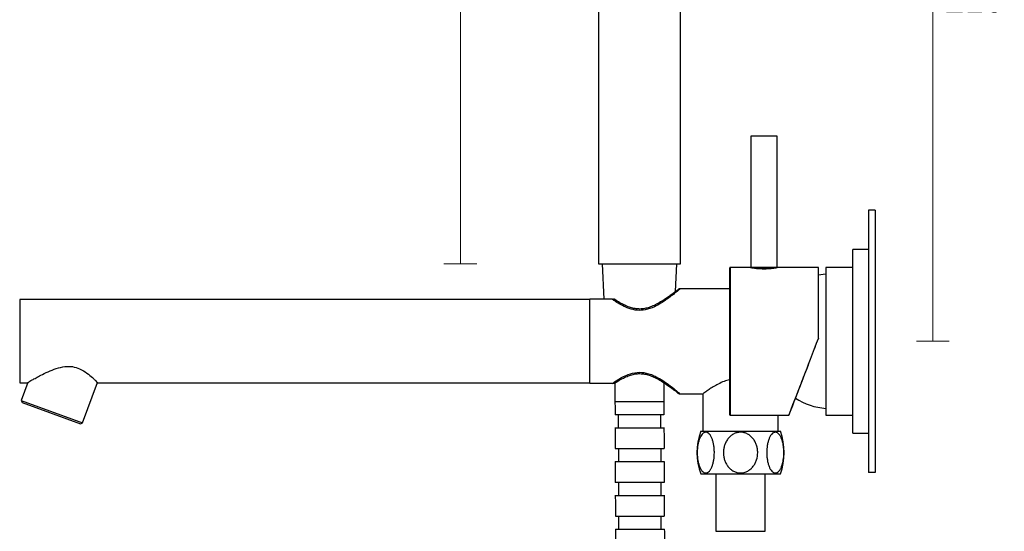
# Model space of a CAD drawing. Units: millimetres. Extents: x -125 to 639, y -575 to 668.
# Drawn here: x 339 to 639, y 33 to 189 of the extents above; entities that cross this region are included whole.
import ezdxf

# ---------------------------------------------------------------- set-up
doc = ezdxf.new("R2010")
doc.units = ezdxf.units.MM
doc.header["$PDSIZE"] = -1
doc.layers.add('DIMENSION', color=255, linetype='Continuous')
doc.dimstyles.new('RG Dimension Lines', dxfattribs={"dimscale": 12, "dimtxt": 8, "dimasz": 3.5, "dimexe": 5, "dimexo": 1, "dimgap": 4, "dimtad": 2, "dimtih": 1, "dimtoh": 1, "dimdec": 0, "dimzin": 0, "dimdsep": 46, "dimtxsty": 'Standard', "dimblk": 'NONE', "dimcen": 0, "dimclrd": 256, "dimclre": 256, "dimclrt": 7, "dimadec": 0, "dimazin": 0, "dimtfac": 1, "dimtdec": 0, "dimtmove": 0, "dimatfit": 3, "dimldrblk": 'NONE', "dimfxl": 5, "dimfxlon": 1, "dimtolj": 1, "dimtzin": 0, "dimlwd": 0, "dimlwe": 0, "dimarcsym": 0})

# ---------------------------------------------------------------- blocks, each defined once
blk = doc.blocks.new('*D21')
at = {"layer": 'Defpoints', "color": 0, "transparency": 16777216}
for p in [(599.23, 333.31), (348.38, 69.49), (599.23, 51.4)]:
    blk.add_point(p, dxfattribs=at)
at = {"layer": 'DIMENSION', "lineweight": 0, "transparency": 16777216}
for p, q in [((348.38, 328.31), (348.38, 338.31)), ((599.23, 328.31), (599.23, 338.31)), ((348.38, 333.31), (599.23, 333.31))]:
    blk.add_line(p, q, dxfattribs=at)
at = {"layer": 'DIMENSION', "color": 7, "transparency": 16777216, "insert": (463.64, 345.31), "char_height": 8, "attachment_point": 2}
blk.add_mtext('\\A1;250', dxfattribs=at)
blk = doc.blocks.new('_None')
blk = doc.blocks.new('*D20')
at = {"layer": 'Defpoints', "color": 0, "transparency": 16777216}
for p in [(515.29, 300.06), (472.91, 115.06), (514.99, 115.06)]:
    blk.add_point(p, dxfattribs=at)
at = {"layer": 'DIMENSION', "lineweight": 0, "transparency": 16777216}
for p, q in [((477.91, 300.06), (467.91, 300.06)), ((472.91, 300.06), (472.91, 115.06)), ((477.91, 115.06), (467.91, 115.06))]:
    blk.add_line(p, q, dxfattribs=at)
at = {"layer": 'DIMENSION', "color": 7, "transparency": 16777216, "insert": (459.57, 211.36), "char_height": 8, "attachment_point": 2}
blk.add_mtext('\\A1;185', dxfattribs=at)
blk = doc.blocks.new('*D23')
at = {"layer": 'Defpoints', "color": 0, "transparency": 16777216}
for p in [(527.49, 300.06), (512.29, 91.4), (616.79, 91.4)]:
    blk.add_point(p, dxfattribs=at)
at = {"layer": 'DIMENSION', "lineweight": 0, "transparency": 16777216}
for p, q in [((611.79, 300.06), (621.79, 300.06)), ((616.79, 300.06), (616.79, 91.4)), ((611.79, 91.4), (621.79, 91.4))]:
    blk.add_line(p, q, dxfattribs=at)
at = {"layer": 'DIMENSION', "color": 7, "transparency": 16777216, "insert": (629.46, 195.73), "char_height": 8, "attachment_point": 5}
blk.add_mtext('\\A1;210', dxfattribs=at)

msp = doc.modelspace()

# ---------------------------------------------------------------- linework, layer by layer
at = {"color": 7, "linetype": 'Continuous', "lineweight": 25}
for p, q in [((514.99, 238.96), (514.99, 115.06)), ((539.99, 115.06), (539.99, 238.96)), ((561.33, 153.9), (561.33, 113.9)), ((561.33, 153.9), (561.33, 153.9)), ((569.33, 113.9), (569.33, 153.9)), ((569.33, 153.9), (569.33, 153.9)), ((599.23, 131.4), (597.23, 131.4)), ((597.23, 131.4), (597.23, 51.4)), ((599.23, 131.4), (599.23, 51.4)), ((597.23, 119.4), (592.43, 119.4)), ((592.43, 63.4), (592.43, 119.4)), ((514.99, 115.06), (539.99, 115.06)), ((516.14, 115.06), (516.64, 104.25)), ((538.44, 106.59), (538.84, 115.06)), ((554.93, 91.45), (554.93, 113.8)), ((561.25, 113.9), (555.03, 113.9)), ((561.24, 113.9), (555.03, 113.9)), ((581.93, 113.9), (569.38, 113.9)), ((581.93, 113.9), (569.38, 113.9)), ((581.93, 92.39), (581.93, 113.9)), ((592.43, 113.9), (584.23, 113.9)), ((584.23, 113.9), (584.23, 68.9)), ((554.93, 107.4), (539.8, 107.4)), ((512.29, 104.1), (338.73, 104.1)), ((338.73, 104.1), (338.73, 78.7)), ((512.29, 78.55), (512.29, 104.25)), ((519.15, 104.25), (512.29, 104.25)), ((554.93, 69), (554.93, 91.45)), ((581.93, 92.39), (581.93, 92.39)), ((338.73, 78.7), (340.93, 78.7)), ((341.2, 78.86), (339.2, 73.37)), ((357.9, 66.56), (362.38, 78.86)), ((362.5, 78.7), (512.29, 78.7)), ((519.15, 78.55), (512.29, 78.55)), ((519.75, 78.55), (519.99, 78.71)), ((519.98, 78.7), (519.99, 78.7)), ((519.99, 78.69), (519.99, 73.06)), ((534.99, 78.7), (534.99, 78.7)), ((534.99, 73.06), (534.99, 78.69)), ((539.73, 75.4), (546.73, 75.4)), ((546.73, 75.4), (546.73, 63.97)), ((339.2, 73.37), (339.5, 72.73)), ((339.2, 73.37), (357.9, 66.56)), ((339.5, 72.73), (357.26, 66.26)), ((519.99, 73.06), (534.82, 73.06)), ((519.99, 73.05), (527.49, 73.05)), ((527.49, 73.05), (534.99, 73.05)), ((534.82, 73.06), (534.99, 73.06)), ((520.99, 69.05), (520.99, 65.05)), ((533.99, 65.05), (533.99, 69.05)), ((357.26, 66.26), (357.9, 66.56)), ((555.03, 68.9), (572.93, 68.9)), ((569.73, 63.97), (569.73, 68.9)), ((584.23, 68.9), (592.43, 68.9)), ((546.1, 63.97), (570.35, 63.97)), ((592.43, 63.4), (597.23, 63.4)), ((521.03, 58.73), (521.03, 54.73)), ((534.03, 54.73), (534.03, 58.73)), ((546.1, 50.97), (570.35, 50.97)), ((550.73, 50.97), (550.73, 33.47)), ((565.73, 33.47), (565.73, 50.97)), ((599.23, 51.4), (597.23, 51.4)), ((521.07, 48.42), (521.07, 44.42)), ((534.07, 44.41), (534.07, 48.41)), ((521.1, 38.11), (521.09, 34.11)), ((534.09, 34.09), (534.1, 38.09)), ((550.73, 33.47), (565.73, 33.47))]:
    msp.add_line(p, q, dxfattribs=at)
at = {"color": 8, "linetype": 'Continuous', "lineweight": 25}
for p, q in [((555.03, 113.9), (555.03, 91.45)), ((555.03, 91.45), (555.03, 68.9))]:
    msp.add_line(p, q, dxfattribs=at)
at = {"color": 7, "linetype": 'Continuous', "lineweight": 25, "flags": 128}
for points in [[(569.33, 153.9), (569.32, 153.9), (569.06, 153.9), (568.46, 153.9), (567.59, 153.91), (566.52, 153.91), (565.34, 153.91), (564.16, 153.91)], [(564.16, 113.91), (563.09, 113.91), (562.21, 113.9), (561.61, 113.9), (561.34, 113.9), (561.43, 113.9), (561.86, 113.89), (562.6, 113.89), (563.58, 113.89), (564.72, 113.89), (565.91, 113.89), (567.05, 113.89), (568.04, 113.89), (568.79, 113.89), (569.23, 113.9), (569.32, 113.9), (569.06, 113.9), (568.46, 113.9), (567.59, 113.91), (566.52, 113.91), (565.34, 113.91), (564.16, 113.91)], [(584.23, 111.86), (583.38, 111.77), (581.93, 111.54)], [(519.99, 73.05), (520, 71.04), (520.01, 69.03)], [(535.01, 69.03), (535, 71.04), (534.99, 73.05)], [(520.02, 65.09), (520.04, 61.9), (520.05, 58.7)], [(535.05, 58.69), (535.04, 61.89), (535.02, 65.09)]]:
    msp.add_lwpolyline(points, dxfattribs=at)
at = {"color": 7, "linetype": 'Continuous', "lineweight": 25}
for centre, radius, start, end in [((563.37, -51.4), 205.31, 89.7797, 90.5702), ((555.03, 113.8), 0.1, 90, 180), ((555.03, 113.8), 0.1, 90, 180), ((585.78, 90.88), 20, 237.1071, 265.5578), ((555.03, 69), 0.1, 180, 270), ((563.58, 57.47), 18.65, 159.5976, 200.4024), ((552.88, 57.47), 18.65, 339.5976, 20.4024)]:
    msp.add_arc(centre, radius, start, end, dxfattribs=at)
msp.add_ellipse((581.57, 91.4), major_axis=(8.64, 22.5), ratio=0.000756, start_param=1.526778, end_param=3.834186, dxfattribs=at)
for points, knots in [([(561.25, 113.89), (561.28, 113.89), (561.36, 113.88), (562.01, 113.77), (563.02, 113.64), (564.19, 113.55), (564.99, 113.53), (565.33, 113.53)], [0, 0, 0, 0, 0.195363, 0.408409, 0.624368, 0.842089, 1, 1, 1, 1]), ([(565.33, 113.53), (565.79, 113.54), (566.7, 113.56), (567.92, 113.67), (568.84, 113.8), (569.37, 113.89), (569.37, 113.89), (569.38, 113.89)], [0, 0, 0, 0, 0.214102, 0.428117, 0.644379, 0.862163, 1, 1, 1, 1]), ([(539.8, 107.39), (539.76, 107.39), (539.65, 107.39), (539.5, 107.35), (539.36, 107.29), (539.28, 107.24), (539.23, 107.21), (539.21, 107.19), (539.2, 107.19), (539.2, 107.18), (539.19, 107.18), (539.19, 107.18), (539.17, 107.17), (539.04, 107.06), (538.63, 106.73), (537.98, 106.23), (537.1, 105.56), (535.99, 104.76), (534.65, 103.85), (533.15, 102.95), (531.6, 102.18), (530.13, 101.63), (528.68, 101.29), (527.22, 101.21), (525.75, 101.39), (524.32, 101.8), (522.86, 102.41), (521.39, 103.2), (520.29, 103.88), (519.76, 104.25), (519.65, 104.32)], [0, 0, 0, 0, 0.004498, 0.010707, 0.015613, 0.019122, 0.021157, 0.021655, 0.022014, 0.022459, 0.023246, 0.02523, 0.034159, 0.091367, 0.150566, 0.210561, 0.272763, 0.338322, 0.407848, 0.479979, 0.543027, 0.597781, 0.645487, 0.695693, 0.744711, 0.794794, 0.850004, 0.913238, 0.983412, 1, 1, 1, 1]), ([(519.15, 104.25), (519.25, 104.25), (519.35, 104.25), (519.53, 104.25), (519.61, 104.25), (519.72, 104.25), (519.74, 104.25), (519.76, 104.25), (519.74, 104.25), (519.72, 104.25)], [0, 0, 0, 0, 0.25, 0.25, 0.5, 0.5, 0.75, 0.75, 1, 1, 1, 1]), ([(581.93, 92.39), (581.5, 91.27), (580.64, 89.03), (579.37, 85.71), (578.16, 82.56), (577.04, 79.66), (576.06, 77.08), (575.23, 74.91), (574.57, 73.2), (574.12, 72.02), (573.89, 71.4), (573.89, 71.41), (573.89, 71.41)], [0, 0, 0, 0, 0.103872, 0.207743, 0.311622, 0.4155, 0.519295, 0.623089, 0.726684, 0.830279, 0.933653, 1, 1, 1, 1]), ([(340.93, 78.7), (341.02, 78.75), (341.2, 78.86), (342.35, 79.53), (343.69, 80.28), (345.3, 81.14), (347.34, 82.14), (349.8, 83.14), (352.33, 83.79), (354.83, 83.79), (357.19, 83.04), (359.27, 81.71), (360.73, 80.46), (361.65, 79.59), (362.35, 78.89), (362.44, 78.79), (362.5, 78.73)], [0, 0, 0, 0, 0.074215, 0.147914, 0.204926, 0.263507, 0.343285, 0.425373, 0.504926, 0.570595, 0.636484, 0.719823, 0.805822, 0.85714, 0.910107, 1, 1, 1, 1]), ([(519.75, 78.54), (520.12, 78.79), (520.98, 79.35), (522.42, 80.17), (523.97, 80.87), (525.42, 81.33), (526.85, 81.56), (528.29, 81.55), (529.73, 81.29), (531.16, 80.81), (532.62, 80.13), (534.11, 79.28), (535.51, 78.37), (536.72, 77.52), (537.68, 76.8), (538.43, 76.22), (538.95, 75.81), (539.14, 75.66), (539.18, 75.62), (539.18, 75.62), (539.18, 75.62)], [0, 0, 0, 0, 0.057751, 0.132928, 0.194435, 0.248118, 0.296101, 0.346789, 0.396725, 0.450001, 0.509751, 0.577817, 0.652415, 0.721806, 0.787571, 0.849951, 0.916084, 0.978986, 0.994189, 1, 1, 1, 1]), ([(519.72, 78.55), (519.74, 78.55), (519.76, 78.55), (519.74, 78.55), (519.72, 78.55), (519.61, 78.55), (519.53, 78.55), (519.35, 78.55), (519.25, 78.55), (519.15, 78.55)], [0, 0, 0, 0, 0.25, 0.25, 0.5, 0.5, 0.75, 0.75, 1, 1, 1, 1]), ([(554.93, 79.7), (554.34, 79.55), (553.06, 79.21), (551.42, 78.36), (549.87, 77.5), (548.56, 76.67), (547.42, 75.89), (546.71, 75.38), (546.81, 75.46), (546.84, 75.48)], [0, 0, 0, 0, 0.123163, 0.265288, 0.411485, 0.554664, 0.702701, 0.918288, 1, 1, 1, 1]), ([(539.11, 75.68), (539.13, 75.67), (539.16, 75.64), (539.18, 75.63), (539.2, 75.61), (539.19, 75.62), (539.21, 75.6), (539.24, 75.58), (539.31, 75.53), (539.44, 75.47), (539.6, 75.41), (539.69, 75.41), (539.73, 75.41)], [0, 0, 0, 0, 0.23132, 0.471273, 0.596637, 0.68312, 0.693265, 0.704683, 0.735682, 0.83829, 0.943835, 1, 1, 1, 1]), ([(520.02, 69.05), (520.01, 69.05), (519.87, 69.05), (520.38, 69.05), (521.57, 69.05), (523.53, 69.05), (525.61, 69.05), (526.98, 69.05), (527.51, 69.05)], [0, 0, 0, 0, 0.0068, 0.221505, 0.43621, 0.650915, 0.86562, 1, 1, 1, 1]), ([(527.51, 69.05), (528.35, 69.05), (530.03, 69.05), (532.29, 69.05), (533.97, 69.05), (534.92, 69.05), (534.91, 69.05), (534.91, 69.05)], [0, 0, 0, 0, 0.214745, 0.42949, 0.644235, 0.85898, 1, 1, 1, 1]), ([(520.04, 65.05), (520.03, 65.05), (519.89, 65.05), (520.4, 65.05), (521.59, 65.05), (523.55, 65.05), (525.63, 65.05), (527, 65.05), (527.52, 65.05)], [0, 0, 0, 0, 0.006801, 0.221505, 0.43621, 0.650914, 0.865619, 1, 1, 1, 1]), ([(527.52, 65.05), (528.37, 65.05), (530.05, 65.05), (532.3, 65.05), (533.98, 65.05), (534.94, 65.05), (534.93, 65.05), (534.93, 65.05)], [0, 0, 0, 0, 0.214745, 0.429491, 0.644236, 0.858981, 1, 1, 1, 1]), ([(550.25, 57.47), (550.25, 56.72), (550.19, 55.99), (550.02, 54.91), (549.95, 54.57), (549.78, 53.91), (549.68, 53.59), (549.51, 53.15), (549.45, 53), (549.32, 52.73), (549.25, 52.6), (549.11, 52.35), (549.04, 52.24), (548.89, 52.02), (548.81, 51.92), (548.56, 51.65), (548.39, 51.51), (548.03, 51.31), (547.84, 51.26), (547.56, 51.26), (547.46, 51.27), (547.28, 51.32), (547.19, 51.35), (546.91, 51.49), (546.74, 51.63), (546.49, 51.9), (546.41, 52), (546.26, 52.21), (546.18, 52.33), (545.97, 52.69), (545.84, 52.97), (545.61, 53.56), (545.51, 53.88), (545.34, 54.55), (545.26, 54.89), (545.15, 55.6), (545.1, 55.97), (545.05, 56.71), (545.02, 57.46), (545.04, 58.2), (545.1, 58.95), (545.14, 59.31), (545.26, 60.02), (545.33, 60.36), (545.46, 60.86), (545.5, 61.03), (545.6, 61.35), (545.66, 61.5), (545.83, 61.94), (545.95, 62.22), (546.24, 62.72), (546.39, 62.94), (546.72, 63.3), (546.89, 63.44), (547.25, 63.63), (547.44, 63.69), (547.82, 63.69), (548, 63.64), (548.27, 63.5), (548.37, 63.44), (548.54, 63.3), (548.63, 63.23), (548.87, 62.96), (549.03, 62.74), (549.31, 62.25), (549.44, 61.97), (549.67, 61.38), (549.77, 61.06), (549.94, 60.4), (550.02, 60.05), (550.13, 59.33), (550.17, 58.97), (550.23, 58.23), (550.25, 57.85), (550.25, 57.47)], [0, 0, 0, 0, 0.0625, 0.0625, 0.09375, 0.09375, 0.125, 0.125, 0.140625, 0.140625, 0.15625, 0.15625, 0.171875, 0.171875, 0.1875, 0.1875, 0.21875, 0.21875, 0.25, 0.25, 0.265625, 0.265625, 0.28125, 0.28125, 0.3125, 0.3125, 0.328125, 0.328125, 0.34375, 0.34375, 0.375, 0.375, 0.40625, 0.40625, 0.4375, 0.4375, 0.46875, 0.46875, 0.5, 0.53125, 0.53125, 0.5625, 0.5625, 0.59375, 0.59375, 0.609375, 0.609375, 0.625, 0.625, 0.65625, 0.65625, 0.6875, 0.6875, 0.71875, 0.71875, 0.75, 0.75, 0.78125, 0.78125, 0.796875, 0.796875, 0.8125, 0.8125, 0.84375, 0.84375, 0.875, 0.875, 0.90625, 0.90625, 0.9375, 0.9375, 0.96875, 0.96875, 1, 1, 1, 1]), ([(563.45, 57.47), (563.45, 56.72), (563.33, 55.99), (562.99, 54.91), (562.84, 54.57), (562.5, 53.91), (562.31, 53.59), (561.97, 53.15), (561.84, 53), (561.59, 52.73), (561.46, 52.6), (561.18, 52.35), (561.03, 52.24), (560.72, 52.02), (560.56, 51.92), (560.07, 51.65), (559.73, 51.51), (559.01, 51.31), (558.63, 51.26), (558.07, 51.26), (557.88, 51.27), (557.51, 51.32), (557.32, 51.35), (556.78, 51.49), (556.43, 51.63), (555.93, 51.9), (555.77, 52), (555.46, 52.21), (555.32, 52.33), (554.89, 52.69), (554.63, 52.97), (554.17, 53.56), (553.97, 53.88), (553.62, 54.55), (553.48, 54.89), (553.25, 55.6), (553.16, 55.97), (553.04, 56.71), (552.99, 57.46), (553.04, 58.2), (553.15, 58.95), (553.24, 59.31), (553.46, 60.02), (553.61, 60.36), (553.86, 60.86), (553.96, 61.03), (554.16, 61.35), (554.26, 61.5), (554.6, 61.94), (554.86, 62.22), (555.42, 62.72), (555.73, 62.94), (556.38, 63.3), (556.74, 63.44), (557.46, 63.63), (557.83, 63.69), (558.58, 63.69), (558.96, 63.64), (559.5, 63.5), (559.68, 63.44), (560.03, 63.3), (560.2, 63.23), (560.7, 62.96), (561.01, 62.74), (561.57, 62.25), (561.83, 61.97), (562.29, 61.38), (562.49, 61.06), (562.84, 60.4), (562.98, 60.05), (563.21, 59.33), (563.3, 58.97), (563.42, 58.23), (563.45, 57.85), (563.45, 57.47)], [0, 0, 0, 0, 0.0625, 0.0625, 0.09375, 0.09375, 0.125, 0.125, 0.140625, 0.140625, 0.15625, 0.15625, 0.171875, 0.171875, 0.1875, 0.1875, 0.21875, 0.21875, 0.25, 0.25, 0.265625, 0.265625, 0.28125, 0.28125, 0.3125, 0.3125, 0.328125, 0.328125, 0.34375, 0.34375, 0.375, 0.375, 0.40625, 0.40625, 0.4375, 0.4375, 0.46875, 0.46875, 0.5, 0.53125, 0.53125, 0.5625, 0.5625, 0.59375, 0.59375, 0.609375, 0.609375, 0.625, 0.625, 0.65625, 0.65625, 0.6875, 0.6875, 0.71875, 0.71875, 0.75, 0.75, 0.78125, 0.78125, 0.796875, 0.796875, 0.8125, 0.8125, 0.84375, 0.84375, 0.875, 0.875, 0.90625, 0.90625, 0.9375, 0.9375, 0.96875, 0.96875, 1, 1, 1, 1]), ([(566.21, 57.47), (566.21, 58.23), (566.27, 58.96), (566.44, 60.03), (566.51, 60.38), (566.68, 61.04), (566.78, 61.35), (566.95, 61.8), (567.01, 61.94), (567.14, 62.22), (567.21, 62.35), (567.35, 62.6), (567.42, 62.71), (567.57, 62.93), (567.65, 63.03), (567.9, 63.3), (568.07, 63.44), (568.43, 63.63), (568.62, 63.69), (568.9, 63.69), (568.99, 63.68), (569.18, 63.63), (569.27, 63.6), (569.55, 63.46), (569.72, 63.32), (569.97, 63.05), (570.05, 62.95), (570.2, 62.74), (570.28, 62.62), (570.49, 62.25), (570.62, 61.98), (570.85, 61.38), (570.95, 61.07), (571.12, 60.4), (571.2, 60.05), (571.31, 59.34), (571.35, 58.98), (571.41, 58.24), (571.44, 57.49), (571.41, 56.75), (571.36, 56), (571.31, 55.64), (571.2, 54.93), (571.13, 54.58), (571, 54.08), (570.96, 53.92), (570.86, 53.6), (570.8, 53.45), (570.63, 53), (570.51, 52.73), (570.22, 52.23), (570.07, 52.01), (569.74, 51.65), (569.57, 51.51), (569.21, 51.31), (569.02, 51.26), (568.64, 51.26), (568.46, 51.3), (568.18, 51.45), (568.09, 51.5), (567.92, 51.64), (567.83, 51.72), (567.59, 51.99), (567.43, 52.21), (567.15, 52.7), (567.02, 52.97), (566.79, 53.57), (566.69, 53.89), (566.52, 54.55), (566.44, 54.9), (566.33, 55.62), (566.28, 55.98), (566.23, 56.72), (566.21, 57.1), (566.21, 57.47)], [0, 0, 0, 0, 0.0625, 0.0625, 0.09375, 0.09375, 0.125, 0.125, 0.140625, 0.140625, 0.15625, 0.15625, 0.171875, 0.171875, 0.1875, 0.1875, 0.21875, 0.21875, 0.25, 0.25, 0.265625, 0.265625, 0.28125, 0.28125, 0.3125, 0.3125, 0.328125, 0.328125, 0.34375, 0.34375, 0.375, 0.375, 0.40625, 0.40625, 0.4375, 0.4375, 0.46875, 0.46875, 0.5, 0.53125, 0.53125, 0.5625, 0.5625, 0.59375, 0.59375, 0.609375, 0.609375, 0.625, 0.625, 0.65625, 0.65625, 0.6875, 0.6875, 0.71875, 0.71875, 0.75, 0.75, 0.78125, 0.78125, 0.796875, 0.796875, 0.8125, 0.8125, 0.84375, 0.84375, 0.875, 0.875, 0.90625, 0.90625, 0.9375, 0.9375, 0.96875, 0.96875, 1, 1, 1, 1]), ([(520.06, 58.73), (520.06, 58.73), (519.92, 58.73), (520.42, 58.73), (521.61, 58.73), (523.57, 58.73), (525.65, 58.73), (527.02, 58.73), (527.55, 58.73)], [0, 0, 0, 0, 0.006803, 0.221506, 0.436209, 0.650913, 0.865619, 1, 1, 1, 1]), ([(527.55, 58.73), (528.39, 58.73), (530.08, 58.73), (532.33, 58.73), (534.01, 58.73), (534.96, 58.73), (534.95, 58.73), (534.95, 58.73)], [0, 0, 0, 0, 0.214746, 0.429493, 0.644239, 0.858983, 1, 1, 1, 1]), ([(520.08, 54.73), (520.07, 54.73), (519.93, 54.73), (520.44, 54.73), (521.63, 54.73), (523.59, 54.73), (525.67, 54.73), (527.04, 54.73), (527.56, 54.73)], [0, 0, 0, 0, 0.006804, 0.221507, 0.436209, 0.650913, 0.865618, 1, 1, 1, 1]), ([(520.06, 54.78), (520.07, 53.71), (520.07, 51.58), (520.08, 49.45), (520.09, 48.38)], [0, 0, 0, 0, 0.499676, 1, 1, 1, 1]), ([(527.56, 54.73), (528.41, 54.73), (530.09, 54.73), (532.34, 54.73), (534.02, 54.73), (534.98, 54.73), (534.97, 54.73), (534.97, 54.73)], [0, 0, 0, 0, 0.214747, 0.429494, 0.64424, 0.858985, 1, 1, 1, 1]), ([(535.09, 48.37), (535.08, 49.44), (535.08, 51.57), (535.07, 53.7), (535.06, 54.77)], [0, 0, 0, 0, 0.500358, 1, 1, 1, 1]), ([(520.1, 48.42), (520.09, 48.42), (519.95, 48.42), (520.46, 48.42), (521.65, 48.42), (523.61, 48.42), (525.69, 48.42), (527.06, 48.42), (527.59, 48.42)], [0, 0, 0, 0, 0.006808, 0.221508, 0.436209, 0.650911, 0.865617, 1, 1, 1, 1]), ([(527.59, 48.42), (528.43, 48.41), (530.11, 48.41), (532.37, 48.41), (534.05, 48.41), (535, 48.41), (534.99, 48.41), (534.99, 48.41)], [0, 0, 0, 0, 0.214749, 0.429498, 0.644245, 0.85899, 1, 1, 1, 1]), ([(520.11, 44.42), (520.11, 44.42), (519.97, 44.42), (520.47, 44.42), (521.66, 44.42), (523.62, 44.42), (525.7, 44.42), (527.07, 44.42), (527.6, 44.42)], [0, 0, 0, 0, 0.006809, 0.221509, 0.436209, 0.650911, 0.865616, 1, 1, 1, 1]), ([(520.1, 44.47), (520.1, 43.4), (520.11, 41.27), (520.11, 39.14), (520.11, 38.08)], [0, 0, 0, 0, 0.499711, 1, 1, 1, 1]), ([(527.6, 44.42), (528.44, 44.41), (530.13, 44.41), (532.38, 44.41), (534.06, 44.41), (535.01, 44.41), (535, 44.41), (535, 44.41)], [0, 0, 0, 0, 0.21475, 0.429499, 0.644247, 0.858992, 1, 1, 1, 1]), ([(535.12, 38.05), (535.11, 39.12), (535.11, 41.25), (535.1, 43.38), (535.1, 44.45)], [0, 0, 0, 0, 0.500324, 1, 1, 1, 1]), ([(520.13, 38.11), (520.12, 38.11), (519.98, 38.11), (520.49, 38.11), (521.68, 38.11), (523.64, 38.11), (525.72, 38.1), (527.09, 38.1), (527.61, 38.1)], [0, 0, 0, 0, 0.006814, 0.221511, 0.436208, 0.650909, 0.865615, 1, 1, 1, 1]), ([(527.61, 38.1), (528.46, 38.1), (530.14, 38.1), (532.4, 38.09), (534.08, 38.09), (535.03, 38.09), (535.02, 38.09), (535.02, 38.09)], [0, 0, 0, 0, 0.214752, 0.429504, 0.644253, 0.858997, 1, 1, 1, 1]), ([(520.14, 34.11), (520.13, 34.11), (519.99, 34.11), (520.5, 34.11), (521.69, 34.11), (523.65, 34.11), (525.73, 34.1), (527.1, 34.1), (527.62, 34.1)], [0, 0, 0, 0, 0.006815, 0.221512, 0.436208, 0.650908, 0.865614, 1, 1, 1, 1]), ([(520.12, 34.16), (520.13, 33.09), (520.13, 30.96), (520.13, 28.83), (520.13, 27.77)], [0, 0, 0, 0, 0.499745, 1, 1, 1, 1]), ([(527.62, 34.1), (528.47, 34.1), (530.15, 34.1), (532.4, 34.09), (534.08, 34.09), (535.04, 34.09), (535.03, 34.09), (535.03, 34.09)], [0, 0, 0, 0, 0.214752, 0.429505, 0.644255, 0.858999, 1, 1, 1, 1]), ([(535.13, 27.72), (535.13, 28.79), (535.13, 30.92), (535.13, 33.06), (535.12, 34.12)], [0, 0, 0, 0, 0.50029, 1, 1, 1, 1])]:
    msp.add_open_spline(points, degree=3, knots=knots, dxfattribs=at)
at = {"color": 8, "linetype": 'Continuous', "lineweight": 25}
for points, knots in [([(539.8, 107.39), (539.8, 107.39), (539.88, 107.46), (539.46, 107.09), (538.46, 106.26), (537.17, 105.23), (535.69, 104.13), (533.97, 102.98), (531.88, 101.82), (529.45, 100.92), (527.38, 100.79), (525.52, 101.01), (523.81, 101.52), (521.84, 102.5), (520.33, 103.43), (519.49, 104.01), (519.15, 104.25)], [0, 0, 0, 0, 0.006972, 0.118551, 0.210645, 0.289187, 0.370176, 0.447225, 0.526277, 0.624111, 0.703055, 0.722288, 0.805981, 0.877184, 0.950441, 1, 1, 1, 1]), ([(519.15, 78.55), (519.61, 78.87), (520.54, 79.51), (522.17, 80.48), (524.19, 81.43), (526.71, 82.08), (529.19, 81.88), (531.12, 81.26), (532.82, 80.48), (534.58, 79.43), (536.6, 78.01), (538.39, 76.6), (539.64, 75.54), (539.7, 75.49), (539.73, 75.47)], [0, 0, 0, 0, 0.066458, 0.135168, 0.205601, 0.295563, 0.385633, 0.44028, 0.496604, 0.577931, 0.66163, 0.789552, 0.906829, 1, 1, 1, 1])]:
    msp.add_open_spline(points, degree=3, knots=knots, dxfattribs=at)
at = {"color": 7, "linetype": 'Continuous', "lineweight": 0}
msp.add_point((348.38, 69.49), dxfattribs=at)

# ---------------------------------------------------------------- dimensions: what is measured, and where the dimension line sits
at = {"layer": 'DIMENSION'}
dim = msp.add_linear_dim(base=(599.23, 333.31), p1=(348.38, 69.49), p2=(599.23, 51.4), dimstyle='RG Dimension Lines', override={"dimrnd": 5}, dxfattribs=at)
dim.commit()
dim.dimension.update_dxf_attribs({"geometry": '*D21', "text_midpoint": (463.64, 333.31), "dimtype": 160})
dim = msp.add_linear_dim(base=(472.91, 115.06), p1=(515.29, 300.06), p2=(514.99, 115.06), angle=90, dimstyle='RG Dimension Lines', dxfattribs=at)
dim.commit()
dim.dimension.update_dxf_attribs({"geometry": '*D20', "text_midpoint": (472.91, 207.36), "dimtype": 160})
dim = msp.add_linear_dim(base=(616.79, 91.4), p1=(527.49, 300.06), p2=(512.29, 91.4), angle=90, dimstyle='RG Dimension Lines', override={"dimrnd": 5}, dxfattribs=at)
dim.commit()
dim.dimension.update_dxf_attribs({"geometry": '*D23', "text_midpoint": (629.46, 195.73)})

doc.saveas('drawing.dxf')
